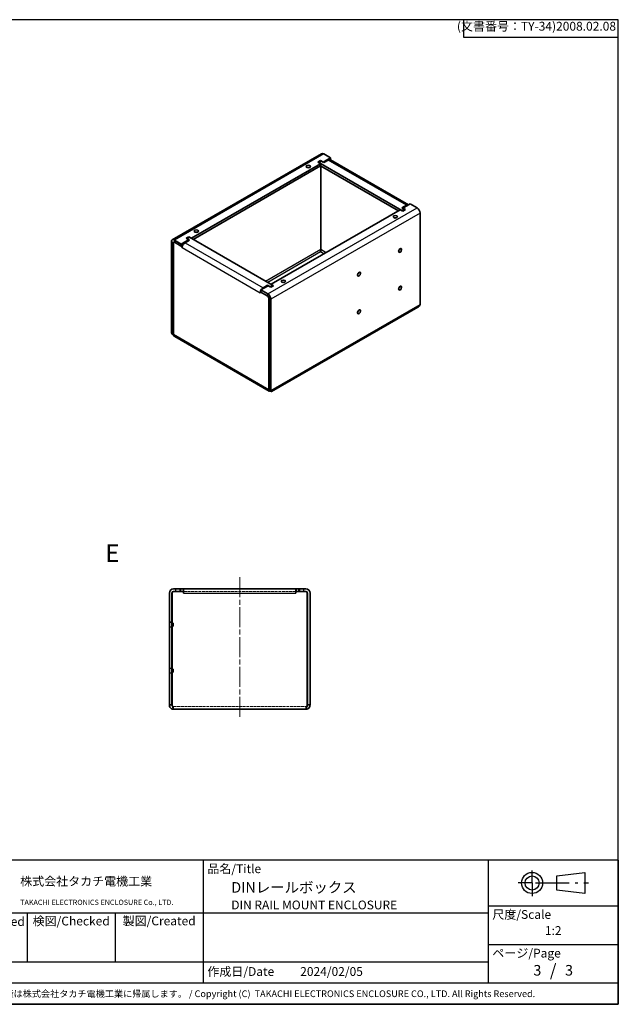
# Model space of a CAD drawing. Units: millimetres. Extents: x 0 to 2438, y 0 to 560.
# Drawn here: x 2098 to 2438, y 0 to 560 of the extents above; entities that cross this region are included whole.
import ezdxf
from ezdxf.enums import TextEntityAlignment as Align

# ---------------------------------------------------------------- set-up
doc = ezdxf.new("R2010")
doc.units = ezdxf.units.MM
doc.header["$LTSCALE"] = 2
for name, pattern in [('CHAIN', [0.3543, 0.2362, -0.0295, 0.0591, -0.0295]), ('DASHED', [0.2067, 0.1654, -0.0413]), ('gen7a', [6.875, 4.75, -0.875, 0.375, -0.875])]:
    doc.linetypes.add(name, pattern=pattern)
doc.layers.add('7A', color=4, linetype='gen7a')
doc.layers.add('RAHM2', color=1, linetype='Continuous')
for name, color, linetype, lineweight in [('AM_8', 1, 'Continuous', 25), ('Centerline (ISO)', 131, 'Continuous', 18), ('Hidden (ISO)', 7, 'DASHED', 18), ('Symbol (ISO)', 7, 'Continuous', 18), ('Visible (ISO)', 7, 'Continuous', 35), ('Visible Narrow (ISO)', 7, 'Continuous', 25)]:
    doc.layers.add(name, color=color, linetype=linetype, lineweight=lineweight)
doc.styles.add('Note Text (TK)', font='MS PGothic.ttf')
doc.styles.get("Standard").update_dxf_attribs({"font": 'ISOCP.SHX', "bigfont": 'bigfont.shx'})

# ---------------------------------------------------------------- blocks, each defined once
blk = doc.blocks.new('TK-A3')
for p, q in [((359, 280), (359, 275)), ((359, 275), (403, 275))]:
    blk.add_line(p, q)
blk.add_lwpolyline([(0, 0), (403, 0), (403, 280), (0, 280)], close=True)
at = {"insert": (402.36, 276.11), "char_height": 2.5, "width": 43.0784, "attachment_point": 9}
blk.add_mtext('(文書番号：TY-34)2008.02.08', dxfattribs=at)
blk = doc.blocks.new('A$C0FAF06CF')
at = {"layer": 'AM_8'}
h = blk.add_hatch(color=1, dxfattribs=at)
edge = h.paths.add_edge_path()
edge.add_line((-8.01, -2.41), (8.01, -2.41))
edge.add_arc((8.01, -1.77), 0.638, 270, 360)
edge.add_line((8.65, -1.77), (8.65, 1.77))
edge.add_arc((8.01, 1.77), 0.638, 0, 90)
edge.add_line((8.01, 2.41), (-8.01, 2.41))
edge.add_arc((-8.01, 1.77), 0.638, 90, 180)
edge.add_line((-8.65, 1.77), (-8.65, -1.77))
edge.add_arc((-8.01, -1.77), 0.638, 180, 270)
edge = h.paths.add_edge_path(flags=16)
edge.add_line((-7.47, 2.09), (7.47, 2.09))
edge.add_arc((7.47, 1.55), 0.542, 0, 90, ccw=False)
edge.add_line((8.01, 1.55), (8.01, -1.55))
edge.add_arc((7.47, -1.55), 0.542, 270, 360, ccw=False)
edge.add_line((7.47, -2.09), (-7.47, -2.09))
edge.add_arc((-7.47, -1.55), 0.542, 180, 270, ccw=False)
edge.add_line((-8.01, -1.55), (-8.01, 1.55))
edge.add_arc((-7.47, 1.55), 0.542, 90, 180, ccw=False)
for points in [[(-5.45, 0.59), (-5.45, 1.04), (-7.53, 1.04), (-7.53, 0.59), (-6.76, 0.59), (-6.76, -1.22), (-6.23, -1.22), (-6.23, 0.59)], [(-3.15, 1.04), (-3.15, -1.22), (-2.67, -1.22), (-2.67, -0.62), (-2.19, -0.1), (-1.52, -1.22), (-0.96, -1.22), (-1.85, 0.27), (-1.14, 1.04), (-1.79, 1.04), (-2.67, 0.09), (-2.67, 1.04)], [(4.3, 1.04), (4.3, -1.22), (4.78, -1.22), (4.78, -0.32), (5.83, -0.32), (5.83, -1.22), (6.3, -1.22), (6.3, 1.04), (5.83, 1.04), (5.83, 0.13), (4.78, 0.13), (4.78, 1.04)], [(7.28, -1.22), (7.28, 1.04), (6.81, 1.04), (6.81, -1.22)]]:
    blk.add_hatch(color=1, dxfattribs=at).paths.add_polyline_path(points)
h = blk.add_hatch(color=1, dxfattribs=at)
h.paths.add_polyline_path([(-5.26, -1.22), (-5.08, -0.73), (-4.16, -0.73), (-3.98, -1.22), (-3.42, -1.22), (-4.25, 1.04), (-4.99, 1.04), (-5.82, -1.22)])
h.paths.add_polyline_path([(-4.33, -0.27), (-4.91, -0.27), (-4.62, 0.52)], flags=16)
h = blk.add_hatch(color=1, dxfattribs=at)
h.paths.add_polyline_path([(-0.2, -1.22), (-0.02, -0.73), (0.91, -0.73), (1.09, -1.22), (1.65, -1.22), (0.82, 1.04), (0.07, 1.04), (-0.76, -1.22)])
h.paths.add_polyline_path([(0.74, -0.27), (0.16, -0.27), (0.45, 0.52)], flags=16)
h = blk.add_hatch(color=1, dxfattribs=at)
edge = h.paths.add_edge_path()
edge.add_ellipse((2.88, -0.09), major_axis=(0, 0.727), ratio=0.867347, start_angle=308.5505, end_angle=246.582)
edge.add_line((3.47, -0.35), (3.94, -0.55))
edge.add_arc((2.88, -0.09), 1.16, 38.5505, 336.582, ccw=False)
edge.add_line((3.78, 0.63), (3.4, 0.32))
blk = doc.blocks.new('TK-仕様書(和英併記)_221115')
for p, q in [((0, 41), (-193, 41)), ((-193, 41), (-193, 0)), ((-118, 41), (-118, 6)), ((-37, 41), (-37, 6)), ((0, 41), (0, 0)), ((-17.5, 36.5), (-9.5, 37.5)), ((-17.5, 32.5), (-17.5, 36.5)), ((-9.5, 37.5), (-9.5, 31.5)), ((-9.5, 31.5), (-17.5, 32.5)), ((-193, 26), (-37, 26)), ((-168, 26), (-168, 12)), ((-143, 26), (-143, 12)), ((-37, 28), (0, 28)), ((-37, 17), (0, 17)), ((-37, 12), (-193, 12)), ((0, 6), (-193, 6)), ((0, 0), (-193, 0))]:
    blk.add_line(p, q)
for radius in [3, 2]:
    blk.add_circle((-24.5, 34.5), radius)
at = {"layer": '7A'}
for p, q in [((-24.5, 34.5), (-24.5, 38.07)), ((-24.5, 34.5), (-28.5, 34.5)), ((-24.5, 34.5), (-24.5, 30.79)), ((-23.5, 34.5), (-8.5, 34.5))]:
    blk.add_line(p, q, dxfattribs=at)
at = {"xscale": 0.9599999999999999, "yscale": 0.9599999999999999, "zscale": 0.9599999999999999}
blk.add_blockref('A$C0FAF06CF', (-181.65, 34.69), dxfattribs=at)
at = {"attachment_point": 4}
for s, insert, char_height, width in [('{\\fMS PGothic|b0|i0|c128|p50;株式会社タカチ電機工業}', (-170, 35), 2.5, 45.8264), ('{\\fArial|b0|i0|c128|p34;TAKACHI ELECTRONICS ENCLOSURE Co., LTD.}', (-170, 29), 1.5, 47.8181)]:
    blk.add_mtext(s, dxfattribs=dict(at, insert=insert, char_height=char_height, width=width))
at = {"insert": (-190, 3), "char_height": 1.9, "attachment_point": 4}
blk.add_mtext_dynamic_manual_height_columns('{\\fMS PGothic|b0|i0|c128|p50;本図面の著作権は株式会社タカチ電機工業に帰属します。\\fMS PGothic|b0|i0|c0|p50; / Copyright (C)\\~ TAKACHI ELECTRONICS \\fMS PGothic|b0|i0|c128|p50;ENCLOSURE CO., LTD. All Rights Reserved.}', width=170.539, gutter_width=15, heights=[0], dxfattribs=at)
for tag, height, p in [('品名', 3, (-110, 33.25)), ('TITLE', 2.5, (-110, 28.25)), ('型番', 3, (-110, 16.84))]:
    blk.add_attdef(tag, text='', height=height).set_placement(p, align=Align.MIDDLE_LEFT)
for tag, height, p in [('GEN-TITLE-SCA', 2.5, (-18.5, 20.65)), ('承認', 2.5, (-180.72, 16.84)), ('検図', 2.5, (-155.5, 16.84)), ('製図', 2.5, (-130.5, 16.84)), ('ページNO.', 3, (-23, 9.29)), ('総ページ数', 3, (-14, 9.29)), ('部品サイズ', 2.5, (-155.5, 9)), ('GEN-TITLE-DAT', 2.5, (-81.5, 9))]:
    blk.add_attdef(tag, text='', height=height).set_placement(p, align=Align.MIDDLE)
at = {"layer": 'RAHM2', "char_height": 2.5}
for s, insert, width, attachment_point in [('品名/Title', (-116.8, 39.8), 90, 1), ('検図/Checked', (-155.5, 24.93), 19.8527, 2), ('製図/Created', (-130.5, 24.96), 19.4456, 2), ('尺度/Scale', (-35.8, 26.8), 20, 1), ('承認/Approved', (-180.5, 24.8), 22.2154, 2), ('ページ/Page', (-35.8, 15.8), 20, 1), ('作成日/Date', (-116.8, 9), 17.8487, 4)]:
    blk.add_mtext(s, dxfattribs=dict(at, insert=insert, width=width, attachment_point=attachment_point))
at = {"layer": 'RAHM2', "color": 0, "insert": (-18.5, 9.29), "char_height": 3.5, "width": 4.4699, "attachment_point": 5}
blk.add_mtext('/', dxfattribs=at)

msp = doc.modelspace()

# ---------------------------------------------------------------- linework, layer by layer
msp.add_line((2190.906, 233.898), (2254.706, 233.898))
at = {"layer": 'Centerline (ISO)', "linetype": 'CHAIN', "ltscale": 23.990969}
msp.add_line((2222.806, 242.846), (2222.806, 162.846), dxfattribs=at)
at = {"layer": 'Hidden (ISO)', "ltscale": 2}
for p, q in [((2186.306, 236.346), (2186.306, 234.846)), ((2186.576, 234.846), (2186.576, 236.346)), ((2188.706, 236.346), (2188.706, 234.846)), ((2189.035, 234.846), (2189.035, 236.346)), ((2189.306, 234.846), (2189.306, 236.346)), ((2189.406, 236.346), (2189.406, 234.846)), ((2256.206, 236.346), (2256.206, 234.846)), ((2256.306, 236.346), (2256.306, 234.846)), ((2256.576, 234.846), (2256.576, 236.346)), ((2256.906, 236.346), (2256.906, 234.846)), ((2259.035, 234.846), (2259.035, 236.346)), ((2259.306, 234.846), (2259.306, 236.346)), ((2184.306, 217.446), (2182.806, 217.446)), ((2184.306, 217.175), (2182.806, 217.175)), ((2184.306, 214.716), (2182.806, 214.716)), ((2182.806, 214.446), (2184.306, 214.446)), ((2184.306, 191.246), (2182.806, 191.246)), ((2184.306, 190.975), (2182.806, 190.975)), ((2184.306, 188.516), (2182.806, 188.516)), ((2182.806, 188.246), (2184.306, 188.246)), ((2185.243, 169.346), (2185.243, 167.846)), ((2260.368, 169.346), (2260.368, 167.846))]:
    msp.add_line(p, q, dxfattribs=at)
at = {"layer": 'Hidden (ISO)', "ltscale": 5}
for p, q in [((2254.706, 234.846), (2190.906, 234.846)), ((2185.243, 169.346), (2260.368, 169.346))]:
    msp.add_line(p, q, dxfattribs=at)
at = {"layer": 'Hidden (ISO)', "ltscale": 13.352685}
for p, q in [((2185.106, 216.812), (2185.106, 215.08)), ((2185.106, 190.612), (2185.106, 188.88))]:
    msp.add_line(p, q, dxfattribs=at)
for centre, start, end in [((2185.077, 217.809), 219.42648, 271.67353), ((2185.077, 214.083), 88.32647, 140.57352), ((2185.077, 191.609), 219.42648, 271.67353), ((2185.077, 187.883), 88.32647, 140.57352)]:
    msp.add_arc(centre, 0.998, start, end, dxfattribs=at)
at = {"layer": 'Hidden (ISO)'}
for points in [[(2185.243, 169.346), (2184.999, 169.346), (2184.755, 169.678), (2184.511, 170.099), (2184.476, 170.159), (2184.441, 170.221), (2184.406, 170.283)], [(2260.368, 169.346), (2260.612, 169.346), (2260.856, 169.678), (2261.1, 170.099), (2261.135, 170.159), (2261.171, 170.221), (2261.206, 170.283)]]:
    msp.add_open_spline(points, degree=3, knots=[0, 0, 0, 0, 0.8738788, 0.8738788, 0.8738788, 1, 1, 1, 1], dxfattribs=at)
for points in [[(2185.243, 169.346), (2184.98, 169.346), (2184.726, 169.471), (2184.549, 169.665)], [(2260.368, 169.346), (2260.631, 169.346), (2260.886, 169.471), (2261.063, 169.665)]]:
    msp.add_open_spline(points, degree=3, dxfattribs=at)
at = {"layer": 'Visible (ISO)'}
for p, q in [((2184.45, 434.788), (2269.303, 483.778)), ((2270.521, 483.657), (2274.455, 481.386)), ((2268.727, 478.079), (2195.33, 435.703)), ((2268.727, 476.854), (2196.319, 435.05)), ((2267.242, 478.936), (2268.798, 479.835)), ((2268.727, 478.079), (2267.242, 478.936)), ((2269.222, 479.508), (2267.808, 478.691)), ((2267.808, 478.691), (2267.808, 478.61)), ((2267.808, 478.691), (2315.043, 451.42)), ((2268.727, 476.854), (2268.727, 478.079)), ((2268.727, 476.936), (2312.992, 451.38)), ((2268.798, 479.835), (2270.283, 478.977)), ((2268.798, 479.835), (2268.798, 479.263)), ((2268.869, 429.447), (2268.869, 476.854)), ((2270.636, 478.691), (2269.222, 479.508)), ((2274.455, 481.386), (2270.283, 478.977)), ((2270.283, 478.977), (2270.283, 478.896)), ((2270.636, 478.691), (2273.155, 480.146)), ((2274.374, 480.267), (2318.7, 454.675)), ((2274.455, 480.22), (2274.455, 481.386)), ((2317.562, 454.508), (2315.043, 453.053)), ((2315.538, 452.849), (2319.71, 455.258)), ((2319.71, 455.258), (2323.643, 452.987)), ((2240.584, 409.575), (2313.982, 451.951)), ((2315.467, 451.094), (2313.982, 451.951)), ((2316.457, 452.237), (2315.043, 453.053)), ((2315.043, 451.42), (2316.457, 452.237)), ((2315.043, 451.42), (2315.043, 451.339)), ((2317.023, 451.992), (2315.467, 451.094)), ((2315.538, 452.849), (2317.023, 451.992)), ((2315.538, 452.768), (2315.538, 452.849)), ((2316.457, 452.237), (2316.457, 451.665)), ((2325.366, 450.002), (2325.366, 398.052)), ((2183.945, 433.672), (2183.945, 381.722)), ((2185.006, 381.11), (2185.006, 433.06)), ((2185.076, 433.049), (2185.076, 381.069)), ((2185.242, 433.416), (2185.437, 433.528)), ((2190.019, 430.849), (2185.642, 433.376)), ((2189.602, 432.396), (2185.669, 434.667)), ((2185.669, 433.442), (2189.602, 431.171)), ((2193.774, 434.805), (2189.602, 432.396)), ((2189.602, 431.171), (2189.602, 432.396)), ((2190.412, 431.639), (2189.602, 431.171)), ((2191.75, 433.146), (2194.269, 434.601)), ((2192.289, 435.662), (2193.845, 436.56)), ((2193.774, 434.805), (2192.289, 435.662)), ((2194.269, 436.234), (2192.855, 435.417)), ((2192.855, 435.417), (2194.269, 434.601)), ((2192.855, 435.417), (2192.855, 435.336)), ((2193.774, 434.315), (2193.774, 434.805)), ((2193.845, 436.56), (2193.845, 435.989)), ((2193.845, 436.56), (2195.33, 435.703)), ((2241.504, 408.963), (2194.269, 436.234)), ((2195.33, 435.703), (2195.33, 435.621)), ((2190.019, 430.849), (2190.134, 430.915)), ((2190.019, 430.157), (2190.019, 430.849)), ((2190.026, 430.161), (2190.019, 430.157)), ((2190.026, 430.153), (2190.019, 430.157)), ((2190.026, 430.161), (2190.026, 430.153)), ((2238.675, 408.963), (2236.156, 407.508)), ((2238.675, 408.963), (2240.089, 408.146)), ((2238.675, 408.473), (2238.675, 408.963)), ((2240.089, 408.146), (2241.504, 408.963)), ((2240.584, 409.575), (2242.069, 408.718)), ((2240.584, 409.493), (2240.584, 409.575)), ((2241.504, 408.963), (2241.504, 408.391)), ((2234.433, 404.515), (2234.433, 404.523)), ((2234.44, 404.519), (2234.433, 404.515)), ((2234.44, 404.511), (2234.433, 404.515)), ((2234.857, 405.444), (2234.44, 405.203)), ((2234.44, 405.203), (2234.44, 404.511)), ((2238.817, 402.676), (2234.44, 405.203)), ((2234.857, 406.268), (2239.029, 408.677)), ((2238.79, 403.997), (2234.857, 406.268)), ((2234.857, 405.043), (2234.857, 406.268)), ((2238.79, 402.773), (2234.857, 405.043)), ((2240.514, 407.82), (2239.029, 408.677)), ((2240.089, 408.146), (2240.089, 408.065)), ((2242.069, 408.718), (2240.514, 407.82)), ((2239.382, 401.696), (2239.382, 349.716)), ((2239.453, 349.675), (2239.453, 401.624)), ((2240.514, 349.062), (2240.514, 401.012)), ((2324, 396.439), (2240.871, 348.444)), ((2183.945, 381.722), (2185.006, 381.11)), ((2239.591, 348.771), (2185.877, 379.782)), ((2239.453, 349.756), (2239.382, 349.716)), ((2239.453, 349.675), (2240.514, 349.062)), ((2190.806, 236.346), (2185.243, 236.346)), ((2190.806, 236.346), (2190.906, 236.346)), ((2190.806, 234.846), (2190.806, 236.346)), ((2190.906, 236.346), (2254.706, 236.346)), ((2190.906, 236.346), (2190.906, 233.908)), ((2254.706, 236.346), (2254.806, 236.346)), ((2254.706, 233.908), (2254.706, 236.346)), ((2254.806, 234.846), (2254.806, 236.346)), ((2260.368, 236.346), (2254.806, 236.346)), ((2182.806, 233.908), (2182.806, 170.283)), ((2184.306, 170.283), (2184.306, 233.908)), ((2184.406, 233.946), (2184.406, 170.283)), ((2190.896, 234.746), (2185.206, 234.746)), ((2185.243, 234.846), (2190.806, 234.846)), ((2190.806, 234.846), (2190.906, 234.846)), ((2190.896, 233.898), (2190.896, 234.746)), ((2190.906, 233.898), (2190.896, 233.898)), ((2190.906, 233.908), (2190.906, 233.898)), ((2254.706, 234.846), (2254.806, 234.846)), ((2254.706, 233.898), (2254.706, 233.908)), ((2254.716, 233.898), (2254.706, 233.898)), ((2254.716, 234.746), (2254.716, 233.898)), ((2260.406, 234.746), (2254.716, 234.746)), ((2260.368, 234.846), (2254.806, 234.846)), ((2261.206, 233.946), (2261.206, 170.283)), ((2261.306, 170.283), (2261.306, 233.908)), ((2262.806, 170.283), (2262.806, 233.908)), ((2182.806, 170.283), (2184.306, 170.283)), ((2261.306, 170.283), (2262.806, 170.283)), ((2260.368, 167.846), (2185.243, 167.846))]:
    msp.add_line(p, q, dxfattribs=at)
for centre, radius, start, end in [((2185.243, 233.908), 2.438, 90, 180), ((2260.368, 233.908), 2.437, 0, 90), ((2185.243, 233.908), 0.938, 90, 180), ((2185.206, 233.946), 0.8, 90, 180), ((2260.368, 233.908), 0.938, 0, 90), ((2260.406, 233.946), 0.8, 0, 90)]:
    msp.add_arc(centre, radius, start, end, dxfattribs=at)
for centre, major_axis, start_param, end_param in [((2270.521, 481.667), (-1.219, 2.111), 5.4977871, 6.2831853), ((2261.727, 475.262), (-1.23, 0), 4.1821298, 5.2426481), ((2273.155, 478.156), (1.219, 2.111), 0, 0.7853982), ((2317.562, 452.518), (1.219, 2.111), 0.0684981, 0.7853982), ((2323.643, 450.997), (1.219, -2.111), 0.7853982, 2.3561945), ((2311.224, 446.685), (-1.23, 0), 4.1821298, 5.2426481), ((2198.087, 438.52), (-1.23, 0), 4.1821298, 5.2426481), ((2185.669, 432.677), (-1.219, 2.111), 5.4977871, 7.0685835), ((2185.669, 432.677), (-0.469, 0.812), 5.4977871, 7.0685835), ((2185.642, 432.723), (-0.4, 0.693), 5.4977871, 7.0685835), ((2191.75, 431.156), (1.219, 2.111), 0.7853982, 2.3561945), ((2312.921, 429.375), (0.615, 1.065), 4.1821298, 5.2426481), ((2289.587, 415.903), (0.615, 1.065), 4.1821298, 5.2426481), ((2247.585, 409.942), (-1.23, 0), 4.1821298, 5.2426481), ((2236.156, 405.518), (-1.219, -2.111), 5.407174, 5.4977871), ((2236.156, 405.518), (-1.219, -2.111), 4.7808871, 5.1514155), ((2236.156, 405.518), (-1.219, -2.111), 3.9269908, 4.6438909), ((2238.79, 402.007), (-1.219, 2.111), 3.9269908, 5.4977871), ((2312.921, 407.983), (0.615, 1.065), 4.1821298, 5.2426481), ((2238.79, 402.007), (-0.469, 0.812), 3.9269908, 5.4977871), ((2238.817, 402.022), (0.4, -0.693), 0.7853982, 2.3561945), ((2289.587, 394.511), (0.615, 1.065), 4.1821298, 5.2426481)]:
    msp.add_ellipse(centre, major_axis=major_axis, ratio=0.5773503, start_param=start_param, end_param=end_param, dxfattribs=at)
for centre, major_axis in [((2261.727, 476.487), (-1.23, 0)), ((2311.224, 447.91), (-1.23, 0)), ((2198.087, 439.745), (-1.23, 0)), ((2313.982, 428.763), (0.615, 1.065)), ((2290.648, 415.291), (0.615, 1.065)), ((2247.585, 411.167), (-1.23, 0)), ((2313.982, 407.371), (0.615, 1.065)), ((2290.648, 393.898), (0.615, 1.065))]:
    msp.add_ellipse(centre, major_axis=major_axis, ratio=0.5773503, dxfattribs=at)
for points, knots in [([(2268.798, 427.956), (2268.929, 428.231), (2269.043, 428.768), (2268.93, 429.245), (2268.914, 429.314), (2268.894, 429.382), (2268.869, 429.447)], [0, 0, 0, 0, 0.8738788, 0.8738788, 0.8738788, 1, 1, 1, 1]), ([(2239.342, 349.295), (2239.36, 348.899), (2239.574, 348.678), (2239.887, 348.722), (2240.056, 348.745), (2240.25, 348.842), (2240.448, 349.006)], [-0.83511257, -0.83511257, -0.83511257, -0.83511257, -0.31181078, -0.31181078, -0.31181078, -0.03106426, -0.03106426, -0.03106426, -0.03106426]), ([(2240.749, 348.655), (2240.749, 348.655), (2240.735, 348.679), (2240.671, 348.766), (2240.619, 348.83), (2240.478, 348.979), (2240.387, 349.067), (2240.166, 349.246), (2240.033, 349.34), (2239.887, 349.424)], [0.21019422, 0.21019422, 0.21019422, 0.21019422, 0.26224939, 0.26224939, 0.31448639, 0.31448639, 0.36672339, 0.36672339, 0.42038367, 0.42038367, 0.42038367, 0.42038367]), ([(2240.514, 349.062), (2240.909, 348.574), (2240.94, 348.311), (2240.787, 348.518), (2240.739, 348.583), (2240.675, 348.692), (2240.607, 348.841)], [-1, -1, -1, -1, -0.31181078, -0.31181078, -0.31181078, -0.09550024, -0.09550024, -0.09550024, -0.09550024]), ([(2182.806, 170.283), (2182.806, 169.405), (2183.321, 168.546), (2184.097, 168.132), (2184.448, 167.945), (2184.845, 167.846), (2185.243, 167.846)], [-1, -1, -1, -1, -0.3118108, -0.3118108, -0.3118108, 0, 0, 0, 0]), ([(2184.549, 169.665), (2184.437, 169.787), (2184.357, 169.936), (2184.324, 170.099), (2184.312, 170.159), (2184.306, 170.221), (2184.306, 170.283)], [0.53608866, 0.53608866, 0.53608866, 0.53608866, 0.8738788, 0.8738788, 0.8738788, 1, 1, 1, 1]), ([(2184.544, 169.659), (2184.69, 169.015), (2184.836, 168.447), (2184.982, 168.132), (2185.069, 167.945), (2185.156, 167.846), (2185.243, 167.846)], [-0.83511257, -0.83511257, -0.83511257, -0.83511257, -0.31181078, -0.31181078, -0.31181078, 0, 0, 0, 0]), ([(2262.806, 170.283), (2262.806, 169.405), (2262.29, 168.546), (2261.515, 168.132), (2261.164, 167.945), (2260.766, 167.846), (2260.368, 167.846)], [-1, -1, -1, -1, -0.3118108, -0.3118108, -0.3118108, 0, 0, 0, 0]), ([(2261.068, 169.659), (2260.922, 169.015), (2260.775, 168.447), (2260.629, 168.132), (2260.542, 167.945), (2260.455, 167.846), (2260.368, 167.846)], [-0.83511257, -0.83511257, -0.83511257, -0.83511257, -0.31181078, -0.31181078, -0.31181078, 0, 0, 0, 0]), ([(2261.063, 169.665), (2261.174, 169.787), (2261.255, 169.936), (2261.287, 170.099), (2261.3, 170.159), (2261.306, 170.221), (2261.306, 170.283)], [0.53608866, 0.53608866, 0.53608866, 0.53608866, 0.8738788, 0.8738788, 0.8738788, 1, 1, 1, 1])]:
    msp.add_open_spline(points, degree=3, knots=knots, dxfattribs=at)
for points in [[(2268.798, 427.956), (2268.82, 428.008), (2268.842, 428.062), (2268.864, 428.119)], [(2325.366, 398.052), (2325.079, 397.365), (2324.599, 396.798), (2323.997, 396.443)], [(2183.945, 381.722), (2184.216, 381.387), (2184.659, 380.96), (2185.214, 380.588)], [(2185.076, 381.101), (2185.052, 381.104), (2185.029, 381.107), (2185.006, 381.11)], [(2185.076, 381.069), (2185.109, 380.878), (2185.161, 380.699), (2185.232, 380.536)], [(2185.232, 380.536), (2185.375, 380.206), (2185.599, 379.948), (2185.879, 379.785)], [(2239.382, 349.716), (2239.35, 349.563), (2239.337, 349.42), (2239.342, 349.295)], [(2184.406, 170.283), (2184.452, 170.073), (2184.498, 169.862), (2184.544, 169.659)], [(2261.206, 170.283), (2261.16, 170.073), (2261.114, 169.862), (2261.068, 169.659)]]:
    msp.add_open_spline(points, degree=3, dxfattribs=at)
at = {"layer": 'Visible Narrow (ISO)'}
for p, q in [((2270.521, 483.657), (2185.669, 434.667)), ((2317.562, 454.508), (2273.155, 480.146)), ((2317.562, 454.018), (2317.562, 454.508)), ((2238.79, 403.997), (2323.643, 452.987)), ((2325.366, 450.002), (2240.514, 401.012)), ((2185.006, 433.06), (2183.945, 433.672)), ((2185.078, 433.101), (2185.006, 433.06)), ((2185.642, 433.376), (2185.713, 433.417)), ((2185.669, 434.667), (2185.669, 433.442)), ((2191.75, 433.146), (2236.156, 407.508)), ((2234.433, 404.523), (2190.026, 430.161)), ((2237.376, 411.346), (2268.869, 429.528)), ((2268.798, 427.956), (2238.702, 410.58)), ((2270.61, 426.91), (2268.798, 427.956)), ((2268.869, 429.447), (2271.936, 427.676)), ((2290.223, 415.586), (2290.055, 415.683)), ((2234.44, 404.527), (2234.433, 404.523)), ((2236.156, 407.508), (2236.156, 407.018)), ((2238.79, 402.773), (2238.79, 403.997)), ((2238.881, 402.713), (2238.817, 402.676)), ((2239.382, 401.696), (2239.447, 401.733)), ((2240.514, 401.012), (2239.453, 401.624)), ((2240.514, 349.062), (2325.366, 398.052)), ((2185.006, 381.11), (2185.076, 381.151)), ((2185.076, 381.069), (2239.382, 349.716))]:
    msp.add_line(p, q, dxfattribs=at)

# ---------------------------------------------------------------- block references
at = {"lineweight": 0, "xscale": 2, "yscale": 2, "zscale": 2}
msp.add_blockref('TK-A3', (1632, 0), dxfattribs=at)
msp.add_blockref('TK-仕様書(和英併記)_221115', (2438, 0), dxfattribs=at).add_auto_attribs({'品名': 'DINレールボックス', 'TITLE': 'DIN RAIL MOUNT ENCLOSURE', 'GEN-TITLE-DAT': '2024/02/05', 'GEN-TITLE-SCA': '1:2', 'ページNO.': '3', '総ページ数': '3'})

# ---------------------------------------------------------------- texts
at = {"layer": 'Symbol (ISO)', "color": 7, "insert": (2146.386, 256.595), "char_height": 10, "attachment_point": 4, "line_spacing_factor": 1.5, "style": 'Note Text (TK)'}
msp.add_mtext('{\\fArial|b0|i0;\\H10.0000;E}', dxfattribs=at)

doc.saveas('drawing.dxf')
